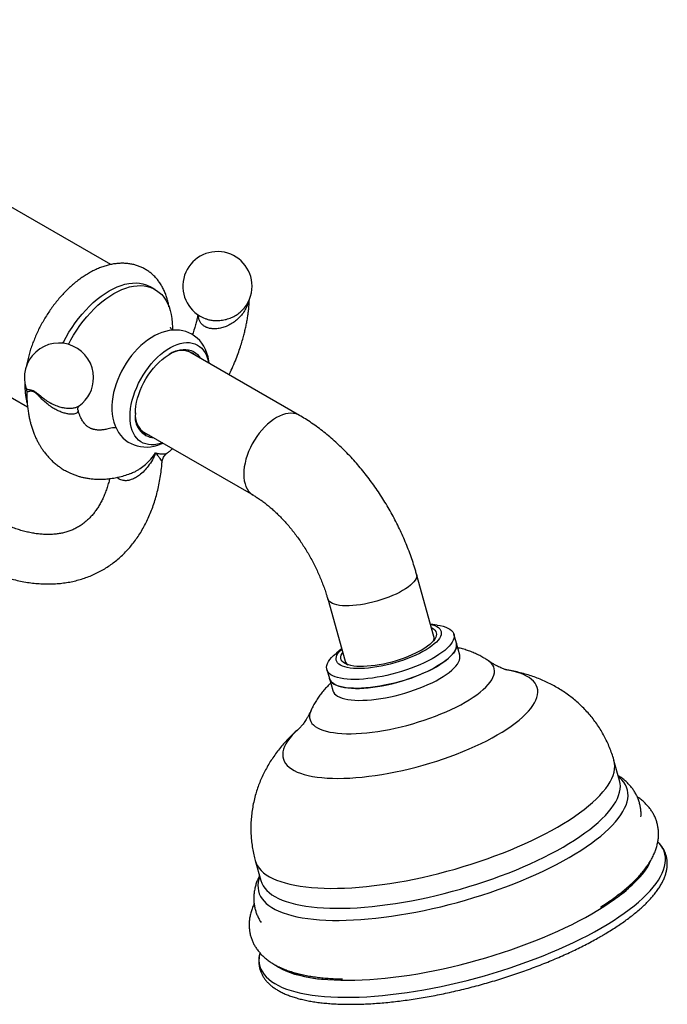
# Model space of a CAD drawing. Units: millimetres. Extents: x 70 to 1400, y 89 to 2009.
# Drawn here: x 1092 to 1190, y 668 to 817 of the extents above; entities that cross this region are included whole.
import ezdxf

# ---------------------------------------------------------------- set-up
doc = ezdxf.new("R2010")
doc.units = ezdxf.units.MM
doc.header["$LTSCALE"] = 7

msp = doc.modelspace()

# ---------------------------------------------------------------- linework, layer by layer
at = {"color": 7, "linetype": 'Continuous', "lineweight": 25}
for p, q in [((1106.011, 780.051), (1041.659, 817.201)), ((1029.16, 795.549), (1093.408, 758.459)), ((1112.773, 776.263), (1112.066, 776.671)), ((1125.973, 773.127), (1126.007, 773.159)), ((1134.651, 757.166), (1117.688, 766.959)), ((1110.689, 754.834), (1127.652, 745.042)), ((1113.805, 750.065), (1113.804, 750.069)), ((1108.985, 748.333), (1109.028, 748.351)), ((1155.055, 723.619), (1152.417, 733.074)), ((1138.932, 729.313), (1141.569, 719.858)), ((1155.533, 725.354), (1154.533, 725.49)), ((1158.451, 722.607), (1158.074, 723.961)), ((1141.047, 721.729), (1140.262, 721.095)), ((1158.958, 720.79), (1158.451, 722.607)), ((1138.809, 718.588), (1139.186, 717.235)), ((1139.186, 717.235), (1139.693, 715.417)), ((1183.211, 701.764), (1182.365, 704.795)), ((1127.942, 689.617), (1128.788, 686.586))]:
    msp.add_line(p, q, dxfattribs=at)
at = {"color": 7, "linetype": 'Continuous', "lineweight": 25, "flags": 128}
for points in [[(1098.776, 768.103), (1098.855, 768.262), (1099.255, 769.022), (1099.685, 769.767), (1100.144, 770.494), (1100.629, 771.198), (1101.137, 771.877), (1101.668, 772.527), (1102.217, 773.146), (1102.783, 773.731), (1103.363, 774.278), (1103.954, 774.785), (1104.553, 775.251), (1105.158, 775.672), (1105.766, 776.047), (1106.375, 776.374), (1106.98, 776.652), (1107.579, 776.878), (1108.17, 777.053), (1108.75, 777.175), (1109.316, 777.244), (1109.865, 777.26), (1110.396, 777.222), (1110.904, 777.13), (1111.389, 776.985), (1111.848, 776.788), (1112.066, 776.671)], [(1099.604, 767.937), (1099.962, 768.614), (1100.392, 769.359), (1100.851, 770.085), (1101.336, 770.79), (1101.844, 771.469), (1102.375, 772.119), (1102.924, 772.738), (1103.49, 773.322), (1104.07, 773.87), (1104.661, 774.377), (1105.26, 774.843), (1105.866, 775.264), (1106.474, 775.639), (1107.082, 775.966), (1107.687, 776.243), (1108.286, 776.47), (1108.877, 776.645), (1109.457, 776.767), (1110.023, 776.836), (1110.573, 776.852), (1111.103, 776.813), (1111.612, 776.722), (1112.096, 776.577), (1112.555, 776.38), (1112.985, 776.132), (1113.385, 775.833), (1113.752, 775.486), (1114.086, 775.091), (1114.384, 774.651), (1114.646, 774.167), (1114.869, 773.642), (1115.053, 773.079), (1115.197, 772.479), (1115.3, 771.847), (1115.362, 771.184), (1115.383, 770.494), (1115.377, 770.1)], [(1120.95, 765.076), (1120.908, 765.436), (1120.788, 766.038), (1120.619, 766.611), (1120.405, 767.15), (1120.146, 767.65), (1119.848, 768.108), (1119.513, 768.52), (1119.145, 768.887), (1118.749, 769.206), (1118.326, 769.478), (1117.88, 769.701), (1117.416, 769.877), (1116.934, 770.004), (1116.439, 770.083), (1115.93, 770.114), (1115.41, 770.096), (1114.879, 770.029), (1114.34, 769.913), (1113.794, 769.746), (1113.244, 769.528), (1112.695, 769.261), (1112.149, 768.946), (1111.613, 768.586), (1111.089, 768.184), (1110.581, 767.744), (1110.092, 767.27), (1109.624, 766.764), (1109.179, 766.23), (1108.757, 765.671), (1108.362, 765.088), (1107.995, 764.487), (1107.656, 763.868), (1107.349, 763.235), (1107.074, 762.591), (1106.833, 761.938), (1106.628, 761.28), (1106.46, 760.618), (1106.331, 759.955), (1106.243, 759.295), (1106.199, 758.64), (1106.193, 758.318), (1106.193, 758.318), (1106.2, 757.965), (1106.249, 757.334), (1106.346, 756.721), (1106.492, 756.134), (1106.685, 755.578), (1106.922, 755.058), (1107.202, 754.58), (1107.52, 754.146), (1107.872, 753.757), (1108.256, 753.415), (1108.666, 753.121), (1109.101, 752.874), (1109.557, 752.676), (1110.031, 752.525), (1110.52, 752.423), (1111.023, 752.369), (1111.537, 752.364), (1112.063, 752.407), (1112.598, 752.5), (1113.141, 752.642), (1113.69, 752.836), (1113.951, 752.951)], [(1108.948, 756.982), (1108.97, 757.575), (1109.033, 758.188), (1109.137, 758.817), (1109.283, 759.458), (1109.468, 760.105), (1109.692, 760.755), (1109.953, 761.403), (1110.249, 762.044), (1110.577, 762.674), (1110.937, 763.288), (1111.325, 763.883), (1111.738, 764.453), (1112.174, 764.995), (1112.63, 765.506), (1113.102, 765.981), (1113.586, 766.417), (1114.081, 766.811), (1114.581, 767.161), (1115.085, 767.464), (1115.587, 767.717), (1116.085, 767.92), (1116.575, 768.07), (1117.054, 768.167), (1117.518, 768.209), (1117.964, 768.198), (1118.389, 768.131), (1118.79, 768.012), (1119.164, 767.839), (1119.509, 767.614), (1119.821, 767.339), (1120.1, 767.015), (1120.342, 766.646), (1120.547, 766.233), (1120.713, 765.78), (1120.838, 765.289), (1120.87, 765.122)], [(1109.762, 757.452), (1109.783, 758.002), (1109.845, 758.572), (1109.949, 759.156), (1110.093, 759.752), (1110.276, 760.353), (1110.497, 760.955), (1110.754, 761.552), (1111.045, 762.141), (1111.367, 762.717), (1111.718, 763.274), (1112.096, 763.808), (1112.496, 764.315), (1112.916, 764.791), (1113.353, 765.233), (1113.802, 765.635), (1114.261, 765.997), (1114.726, 766.313), (1115.192, 766.582), (1115.657, 766.802), (1116.115, 766.971), (1116.565, 767.087), (1117.002, 767.15), (1117.422, 767.159), (1117.822, 767.114), (1118.199, 767.015), (1118.551, 766.863), (1118.873, 766.66), (1119.164, 766.407), (1119.42, 766.106), (1119.579, 765.867)], [(1113.87, 752.998), (1113.586, 752.902), (1113.102, 752.779), (1112.63, 752.709), (1112.174, 752.694), (1111.738, 752.733), (1111.325, 752.826), (1110.937, 752.972), (1110.577, 753.171), (1110.249, 753.422), (1109.953, 753.721), (1109.692, 754.068), (1109.468, 754.459), (1109.283, 754.893), (1109.137, 755.365), (1109.033, 755.873), (1108.97, 756.414), (1108.948, 756.982)], [(1155.533, 725.354), (1155.997, 725.277), (1156.437, 725.174), (1156.83, 725.048), (1157.175, 724.899), (1157.467, 724.73), (1157.707, 724.54), (1157.893, 724.331), (1158.023, 724.104), (1158.097, 723.861), (1158.114, 723.602), (1158.074, 723.33), (1157.978, 723.045), (1157.826, 722.751), (1157.619, 722.447), (1157.358, 722.137), (1157.044, 721.822), (1156.68, 721.503), (1156.268, 721.183), (1155.81, 720.864), (1155.309, 720.547), (1154.767, 720.234), (1154.188, 719.927), (1153.576, 719.629), (1152.933, 719.34), (1152.264, 719.062), (1151.573, 718.797), (1150.863, 718.547), (1150.139, 718.313), (1149.405, 718.096), (1148.665, 717.898), (1147.924, 717.72), (1147.186, 717.562), (1146.456, 717.427), (1145.737, 717.314), (1145.034, 717.224), (1144.351, 717.158), (1143.691, 717.116), (1143.06, 717.098), (1142.461, 717.105), (1141.896, 717.137), (1141.37, 717.192), (1140.886, 717.272), (1140.445, 717.375), (1140.052, 717.501), (1139.708, 717.65), (1139.415, 717.819), (1139.175, 718.009), (1138.99, 718.218), (1138.86, 718.445), (1138.786, 718.688), (1138.769, 718.947), (1138.808, 719.219), (1138.905, 719.503), (1139.057, 719.798), (1139.264, 720.102), (1139.525, 720.412), (1139.838, 720.727), (1140.202, 721.046), (1140.262, 721.095)], [(1154.538, 725.469), (1154.855, 725.388), (1155.203, 725.268), (1155.5, 725.125), (1155.744, 724.961), (1155.934, 724.777), (1156.068, 724.574), (1156.145, 724.354), (1156.165, 724.119), (1156.128, 723.87), (1156.033, 723.608), (1155.881, 723.337), (1155.675, 723.057), (1155.414, 722.771), (1155.101, 722.481), (1154.738, 722.188), (1154.328, 721.896), (1153.874, 721.606), (1153.379, 721.32), (1152.846, 721.041), (1152.28, 720.769), (1151.684, 720.508), (1151.064, 720.26), (1150.422, 720.025), (1149.764, 719.805), (1149.095, 719.603), (1148.419, 719.42), (1147.742, 719.256), (1147.068, 719.114), (1146.402, 718.994), (1145.748, 718.896), (1145.113, 718.823), (1144.499, 718.774), (1143.912, 718.75), (1143.356, 718.75), (1142.834, 718.775), (1142.352, 718.825), (1141.911, 718.899), (1141.515, 718.997), (1141.168, 719.117), (1140.87, 719.26), (1140.626, 719.424), (1140.436, 719.608), (1140.302, 719.811), (1140.225, 720.031), (1140.205, 720.266), (1140.243, 720.515), (1140.338, 720.777), (1140.489, 721.048), (1140.696, 721.328), (1140.957, 721.614), (1141.053, 721.708)], [(1154.688, 724.934), (1154.745, 724.906), (1154.993, 724.757), (1155.188, 724.588), (1155.329, 724.4), (1155.413, 724.195), (1155.44, 723.975), (1155.411, 723.74), (1155.326, 723.493), (1155.184, 723.236), (1154.988, 722.971), (1154.738, 722.7), (1154.437, 722.425), (1154.087, 722.148), (1153.691, 721.871), (1153.252, 721.597), (1152.774, 721.327), (1152.259, 721.065), (1151.712, 720.811), (1151.138, 720.568), (1150.541, 720.337), (1149.925, 720.122), (1149.296, 719.922), (1148.658, 719.74), (1148.016, 719.577), (1147.376, 719.435), (1146.742, 719.315), (1146.119, 719.216), (1145.513, 719.142), (1144.927, 719.091), (1144.367, 719.064), (1143.836, 719.062), (1143.34, 719.084), (1142.882, 719.131)], [(1158.451, 722.607), (1158.474, 722.507), (1158.491, 722.249), (1158.452, 721.976), (1158.355, 721.692), (1158.203, 721.397), (1157.996, 721.094), (1157.735, 720.784), (1157.422, 720.468), (1157.058, 720.15), (1156.646, 719.83), (1156.188, 719.51), (1155.686, 719.193), (1155.144, 718.881), (1154.566, 718.574), (1153.953, 718.275), (1153.31, 717.986), (1152.641, 717.709), (1151.95, 717.444), (1151.24, 717.194), (1150.516, 716.96), (1149.782, 716.743), (1149.042, 716.545), (1148.301, 716.366), (1147.564, 716.209), (1146.833, 716.073), (1146.114, 715.96), (1145.411, 715.87), (1144.728, 715.804), (1144.069, 715.762), (1143.438, 715.745), (1142.838, 715.752), (1142.274, 715.783), (1141.748, 715.839), (1141.263, 715.919), (1140.823, 716.022), (1140.43, 716.148), (1140.085, 716.296), (1139.793, 716.466), (1139.553, 716.655), (1139.367, 716.864), (1139.237, 717.091), (1139.186, 717.235)], [(1155.42, 719.036), (1155.942, 719.351), (1156.422, 719.67), (1156.858, 719.99), (1157.246, 720.309), (1157.585, 720.626), (1157.872, 720.939), (1158.107, 721.247), (1158.286, 721.546), (1158.411, 721.836), (1158.478, 722.114), (1158.49, 722.38), (1158.451, 722.607)], [(1142.882, 719.131), (1142.465, 719.202), (1142.093, 719.296), (1141.769, 719.412), (1141.495, 719.551), (1141.273, 719.71), (1141.105, 719.888), (1140.993, 720.085), (1140.937, 720.298), (1140.937, 720.526), (1140.995, 720.767), (1141.109, 721.019), (1141.202, 721.173)], [(1155.927, 717.219), (1156.449, 717.534), (1156.929, 717.853), (1157.364, 718.172), (1157.753, 718.492), (1158.092, 718.809), (1158.379, 719.122), (1158.613, 719.429), (1158.793, 719.729), (1158.917, 720.018), (1158.985, 720.297), (1158.997, 720.563), (1158.958, 720.79)], [(1139.186, 717.235), (1139.193, 717.211), (1139.295, 716.976), (1139.453, 716.757), (1139.666, 716.558), (1139.932, 716.378), (1140.251, 716.219), (1140.62, 716.082), (1141.037, 715.967), (1141.5, 715.876), (1142.006, 715.808), (1142.551, 715.764), (1143.134, 715.745), (1143.75, 715.75), (1144.395, 715.78), (1145.067, 715.834), (1145.76, 715.912), (1146.472, 716.014), (1147.197, 716.138), (1147.932, 716.285), (1148.672, 716.453), (1149.413, 716.641), (1150.15, 716.849), (1150.88, 717.075), (1151.597, 717.317), (1152.298, 717.574), (1152.979, 717.846), (1153.635, 718.129), (1154.263, 718.424), (1154.859, 718.726), (1155.42, 719.036)], [(1139.693, 715.417), (1139.7, 715.394), (1139.802, 715.158), (1139.96, 714.94), (1140.173, 714.741), (1140.439, 714.561), (1140.758, 714.402), (1141.127, 714.265), (1141.544, 714.15), (1142.007, 714.059), (1142.513, 713.991), (1143.058, 713.947), (1143.641, 713.928), (1144.256, 713.933), (1144.902, 713.963), (1145.574, 714.017), (1146.267, 714.095), (1146.979, 714.197), (1147.704, 714.321), (1148.439, 714.468), (1149.179, 714.636), (1149.92, 714.824), (1150.657, 715.032), (1151.386, 715.257), (1152.104, 715.5), (1152.805, 715.757), (1153.486, 716.029), (1154.142, 716.312), (1154.77, 716.606), (1155.366, 716.909), (1155.927, 717.219)], [(1178.998, 681.547), (1179.924, 682.095), (1180.81, 682.648), (1181.654, 683.203), (1182.454, 683.761), (1183.209, 684.319), (1183.918, 684.878), (1184.578, 685.435), (1185.19, 685.99), (1185.751, 686.541), (1186.261, 687.089), (1186.719, 687.631), (1187.123, 688.166), (1187.474, 688.694), (1187.77, 689.214), (1188.01, 689.724), (1188.019, 689.745)], [(1130.897, 673.811), (1130.999, 673.737), (1131.479, 673.429), (1132.011, 673.142), (1132.594, 672.876), (1133.227, 672.631), (1133.908, 672.408), (1134.637, 672.208), (1135.411, 672.031), (1136.23, 671.878), (1137.092, 671.747), (1137.996, 671.641), (1138.938, 671.559), (1139.919, 671.501), (1140.935, 671.467), (1141.985, 671.457), (1143.068, 671.472), (1144.18, 671.511), (1145.319, 671.575), (1146.485, 671.662), (1147.674, 671.774), (1148.884, 671.909), (1150.112, 672.068), (1151.358, 672.25), (1152.617, 672.455), (1153.888, 672.682), (1155.168, 672.932), (1156.455, 673.203), (1157.747, 673.495), (1159.04, 673.807), (1160.333, 674.139), (1161.623, 674.491), (1162.908, 674.861), (1164.185, 675.249), (1165.451, 675.655), (1166.705, 676.076), (1167.943, 676.514), (1169.164, 676.966), (1170.365, 677.432), (1171.544, 677.91), (1172.699, 678.401), (1173.827, 678.903), (1174.927, 679.416), (1175.996, 679.937), (1177.032, 680.467), (1178.033, 681.004), (1178.998, 681.547)]]:
    msp.add_lwpolyline(points, dxfattribs=at)
at = {"color": 8, "linetype": 'Continuous', "lineweight": 25, "flags": 128}
for points in [[(1134.652, 757.166), (1134.486, 757.253), (1134.135, 757.387), (1133.757, 757.468), (1133.358, 757.494), (1132.94, 757.466), (1132.506, 757.384), (1132.061, 757.248), (1131.608, 757.059), (1131.152, 756.82), (1130.695, 756.532), (1130.242, 756.198), (1129.797, 755.82), (1129.364, 755.402), (1128.945, 754.947), (1128.546, 754.46), (1128.169, 753.943), (1127.817, 753.403), (1127.494, 752.843), (1127.202, 752.268), (1126.943, 751.684), (1126.721, 751.094), (1126.536, 750.504), (1126.391, 749.92), (1126.286, 749.346), (1126.223, 748.786), (1126.202, 748.247), (1126.223, 747.731), (1126.286, 747.245), (1126.391, 746.792), (1126.536, 746.375), (1126.721, 745.999), (1126.943, 745.666), (1127.202, 745.379), (1127.494, 745.142), (1127.65, 745.043)], [(1152.417, 733.074), (1152.446, 732.888), (1152.424, 732.661), (1152.345, 732.422), (1152.209, 732.172), (1152.018, 731.913), (1151.772, 731.649), (1151.474, 731.38), (1151.127, 731.11), (1150.733, 730.841), (1150.296, 730.575), (1149.819, 730.314), (1149.308, 730.06), (1148.765, 729.816), (1148.196, 729.584), (1147.605, 729.366), (1146.998, 729.163), (1146.379, 728.978), (1145.755, 728.811), (1145.13, 728.665), (1144.51, 728.54), (1143.899, 728.438), (1143.304, 728.36), (1142.729, 728.306), (1142.179, 728.276), (1141.658, 728.271), (1141.172, 728.292), (1140.725, 728.336), (1140.32, 728.406), (1139.96, 728.499), (1139.649, 728.615), (1139.39, 728.753), (1139.184, 728.912), (1139.034, 729.09), (1138.94, 729.287), (1138.932, 729.313)], [(1159.784, 713.641), (1160.416, 714.019), (1161.005, 714.401), (1161.552, 714.784), (1162.053, 715.169), (1162.506, 715.552), (1162.91, 715.933), (1163.262, 716.309), (1163.562, 716.681), (1163.808, 717.045), (1164, 717.4), (1164.136, 717.746), (1164.215, 718.08), (1164.239, 718.401), (1164.206, 718.709), (1164.117, 719.001), (1163.971, 719.277), (1163.771, 719.535), (1163.515, 719.775), (1163.323, 719.919)], [(1164.663, 708.68), (1165.41, 709.124), (1166.115, 709.573), (1166.777, 710.024), (1167.395, 710.476), (1167.965, 710.928), (1168.488, 711.379), (1168.96, 711.827), (1169.381, 712.271), (1169.75, 712.71), (1170.064, 713.142), (1170.325, 713.566), (1170.53, 713.981), (1170.679, 714.386), (1170.771, 714.779), (1170.807, 715.159), (1170.786, 715.526), (1170.709, 715.878), (1170.575, 716.213), (1170.385, 716.532), (1170.139, 716.833), (1169.839, 717.116), (1169.485, 717.378), (1169.078, 717.621), (1168.619, 717.842), (1168.11, 718.042), (1167.552, 718.219), (1166.947, 718.374), (1166.297, 718.505), (1166.034, 718.55)], [(1136.41, 712.414), (1136.35, 712.273), (1136.242, 711.933), (1136.191, 711.605), (1136.195, 711.291), (1136.257, 710.991), (1136.374, 710.706), (1136.547, 710.439), (1136.775, 710.19), (1137.057, 709.96), (1137.393, 709.75), (1137.779, 709.561), (1138.216, 709.393), (1138.702, 709.248), (1139.233, 709.125), (1139.809, 709.026), (1140.426, 708.95), (1141.084, 708.899), (1141.777, 708.872), (1142.505, 708.869), (1143.264, 708.891), (1144.051, 708.937), (1144.862, 709.007), (1145.695, 709.101), (1146.547, 709.218), (1147.413, 709.358), (1148.29, 709.521), (1149.175, 709.705), (1150.065, 709.911), (1150.955, 710.136), (1151.841, 710.381), (1152.722, 710.645), (1153.592, 710.925), (1154.449, 711.221), (1155.288, 711.533), (1156.107, 711.858), (1156.903, 712.195), (1157.671, 712.544), (1158.41, 712.902), (1159.115, 713.268), (1159.784, 713.641)], [(1134.8, 709.839), (1134.433, 709.519), (1133.961, 709.071), (1133.54, 708.627), (1133.171, 708.188), (1132.856, 707.756), (1132.596, 707.332), (1132.391, 706.917), (1132.242, 706.512), (1132.15, 706.119), (1132.114, 705.739), (1132.134, 705.372), (1132.212, 705.021), (1132.346, 704.685), (1132.536, 704.366), (1132.781, 704.065), (1133.082, 703.783), (1133.436, 703.52), (1133.843, 703.277), (1134.302, 703.056), (1134.811, 702.856), (1135.369, 702.679), (1135.974, 702.524), (1136.624, 702.393), (1137.318, 702.285), (1138.054, 702.201), (1138.829, 702.142), (1139.641, 702.106), (1140.487, 702.096), (1141.366, 702.109), (1142.274, 702.147), (1143.21, 702.21), (1144.169, 702.297), (1145.15, 702.407), (1146.149, 702.541), (1147.164, 702.699), (1148.192, 702.879), (1149.229, 703.081), (1150.273, 703.305), (1151.32, 703.55), (1152.368, 703.815), (1153.413, 704.1), (1154.452, 704.403), (1155.482, 704.724), (1156.501, 705.062), (1157.505, 705.415), (1158.491, 705.784), (1159.456, 706.166), (1160.399, 706.56), (1161.314, 706.966), (1162.201, 707.382), (1163.057, 707.807), (1163.878, 708.24), (1164.663, 708.68)], [(1173.803, 694.707), (1174.693, 695.234), (1175.542, 695.766), (1176.349, 696.3), (1177.112, 696.837), (1177.83, 697.374), (1178.501, 697.911), (1179.123, 698.446), (1179.696, 698.979), (1180.217, 699.508), (1180.687, 700.032), (1181.104, 700.551), (1181.467, 701.062), (1181.776, 701.566), (1182.029, 702.061), (1182.227, 702.545), (1182.368, 703.018), (1182.453, 703.48), (1182.482, 703.928), (1182.454, 704.362), (1182.369, 704.782), (1182.365, 704.795)], [(1175.577, 690.096), (1176.479, 690.63), (1177.34, 691.168), (1178.158, 691.709), (1178.933, 692.252), (1179.663, 692.796), (1180.346, 693.34), (1180.981, 693.882), (1181.566, 694.422), (1182.1, 694.958), (1182.583, 695.49), (1183.013, 696.016), (1183.39, 696.535), (1183.712, 697.046), (1183.98, 697.549), (1184.192, 698.042), (1184.348, 698.523), (1184.447, 698.994), (1184.49, 699.451), (1184.477, 699.895), (1184.407, 700.324), (1184.281, 700.737), (1184.099, 701.135), (1183.861, 701.515), (1183.568, 701.878), (1183.22, 702.222), (1183.041, 702.374)], [(1174.648, 691.676), (1175.538, 692.203), (1176.387, 692.735), (1177.195, 693.269), (1177.958, 693.806), (1178.675, 694.343), (1179.346, 694.88), (1179.968, 695.415), (1180.541, 695.948), (1181.063, 696.477), (1181.532, 697.001), (1181.949, 697.52), (1182.312, 698.031), (1182.621, 698.535), (1182.874, 699.029), (1183.072, 699.514), (1183.213, 699.987), (1183.299, 700.449), (1183.327, 700.897), (1183.299, 701.331), (1183.214, 701.751), (1183.211, 701.764)], [(1127.942, 689.617), (1128.08, 689.226), (1128.277, 688.839), (1128.53, 688.469), (1128.838, 688.117), (1129.201, 687.784), (1129.617, 687.47), (1130.086, 687.177), (1130.608, 686.905), (1131.18, 686.653), (1131.802, 686.424), (1132.472, 686.217), (1133.189, 686.033), (1133.952, 685.872), (1134.759, 685.734), (1135.608, 685.62), (1136.497, 685.531), (1137.425, 685.465), (1138.39, 685.424), (1139.39, 685.407), (1140.422, 685.415), (1141.485, 685.447), (1142.577, 685.503), (1143.694, 685.584), (1144.835, 685.689), (1145.997, 685.817), (1147.179, 685.97), (1148.377, 686.145), (1149.589, 686.344), (1150.812, 686.565), (1152.045, 686.808), (1153.284, 687.072), (1154.527, 687.358), (1155.771, 687.664), (1157.014, 687.99), (1158.253, 688.335), (1159.485, 688.698), (1160.709, 689.079), (1161.921, 689.477), (1163.119, 689.891), (1164.301, 690.32), (1165.463, 690.763), (1166.604, 691.219), (1167.722, 691.688), (1168.813, 692.169), (1169.876, 692.66), (1170.909, 693.16), (1171.909, 693.669), (1172.874, 694.185), (1173.803, 694.707)], [(1128.788, 686.586), (1128.925, 686.195), (1129.122, 685.808), (1129.375, 685.438), (1129.683, 685.086), (1130.046, 684.753), (1130.462, 684.439), (1130.932, 684.146), (1131.453, 683.874), (1132.025, 683.622), (1132.647, 683.393), (1133.317, 683.186), (1134.035, 683.002), (1134.797, 682.841), (1135.604, 682.703), (1136.453, 682.589), (1137.343, 682.5), (1138.271, 682.434), (1139.236, 682.393), (1140.235, 682.376), (1141.268, 682.384), (1142.331, 682.416), (1143.422, 682.472), (1144.539, 682.553), (1145.68, 682.658), (1146.843, 682.786), (1148.024, 682.939), (1149.222, 683.114), (1150.434, 683.313), (1151.658, 683.534), (1152.89, 683.777), (1154.129, 684.041), (1155.372, 684.327), (1156.616, 684.633), (1157.859, 684.959), (1159.098, 685.304), (1160.331, 685.667), (1161.554, 686.048), (1162.766, 686.446), (1163.964, 686.86), (1165.146, 687.288), (1166.308, 687.732), (1167.45, 688.188), (1168.567, 688.657), (1169.659, 689.138), (1170.722, 689.629), (1171.754, 690.129), (1172.754, 690.638), (1173.72, 691.154), (1174.648, 691.676)], [(1180.386, 679.372), (1181.33, 679.931), (1182.234, 680.493), (1183.096, 681.059), (1183.915, 681.627), (1184.688, 682.196), (1185.416, 682.765), (1186.096, 683.333), (1186.727, 683.899), (1187.308, 684.462), (1187.837, 685.02), (1188.315, 685.574), (1188.74, 686.121), (1189.111, 686.661), (1189.428, 687.193), (1189.69, 687.715), (1189.896, 688.228), (1190.047, 688.73), (1190.141, 689.219), (1190.179, 689.696), (1190.161, 690.159), (1190.087, 690.608), (1189.956, 691.041), (1189.77, 691.458), (1189.528, 691.859), (1189.23, 692.241), (1189.025, 692.462)], [(1128.617, 687.196), (1128.494, 686.803), (1128.394, 686.333), (1128.351, 685.875), (1128.365, 685.432), (1128.434, 685.003), (1128.56, 684.589), (1128.743, 684.191), (1128.981, 683.811), (1129.274, 683.449), (1129.622, 683.105), (1130.024, 682.78), (1130.479, 682.475), (1130.986, 682.191), (1131.545, 681.927), (1132.153, 681.686), (1132.811, 681.466), (1133.516, 681.269), (1134.267, 681.095), (1135.063, 680.945), (1135.901, 680.818), (1136.782, 680.714), (1137.701, 680.635), (1138.659, 680.58), (1139.652, 680.55), (1140.679, 680.543), (1141.737, 680.561), (1142.825, 680.604), (1143.941, 680.671), (1145.082, 680.762), (1146.245, 680.877), (1147.429, 681.015), (1148.631, 681.178), (1149.849, 681.363), (1151.08, 681.571), (1152.322, 681.801), (1153.572, 682.053), (1154.828, 682.327), (1156.087, 682.622), (1157.347, 682.936), (1158.604, 683.27), (1159.858, 683.624), (1161.104, 683.995), (1162.341, 684.384), (1163.566, 684.789), (1164.777, 685.211), (1165.971, 685.647), (1167.146, 686.097), (1168.299, 686.561), (1169.428, 687.037), (1170.531, 687.524), (1171.606, 688.022), (1172.65, 688.529), (1173.661, 689.044), (1174.637, 689.567), (1175.577, 690.096)], [(1128.624, 675.604), (1128.581, 675.408), (1128.515, 674.925), (1128.505, 674.455), (1128.551, 673.999), (1128.654, 673.558), (1128.812, 673.133), (1129.027, 672.724), (1129.296, 672.333), (1129.621, 671.959), (1130, 671.604), (1130.432, 671.269), (1130.918, 670.954), (1131.455, 670.659), (1132.043, 670.385), (1132.681, 670.133), (1133.368, 669.903), (1134.102, 669.695), (1134.882, 669.51), (1135.707, 669.348), (1136.575, 669.21), (1137.485, 669.095), (1138.435, 669.005), (1139.422, 668.938), (1140.447, 668.896), (1141.505, 668.878), (1142.597, 668.884), (1143.718, 668.914), (1144.869, 668.969), (1146.046, 669.048), (1147.247, 669.151), (1148.47, 669.278), (1149.713, 669.428), (1150.974, 669.602), (1152.25, 669.799), (1153.539, 670.018), (1154.838, 670.26), (1156.146, 670.523), (1157.46, 670.808), (1158.777, 671.113), (1160.095, 671.439), (1161.411, 671.784), (1162.724, 672.149), (1164.031, 672.531), (1165.329, 672.932), (1166.616, 673.349), (1167.89, 673.782), (1169.148, 674.231), (1170.389, 674.695), (1171.609, 675.172), (1172.807, 675.661), (1173.98, 676.163), (1175.126, 676.676), (1176.244, 677.199), (1177.331, 677.731), (1178.385, 678.271), (1179.404, 678.818), (1180.386, 679.372)]]:
    msp.add_lwpolyline(points, dxfattribs=at)
at = {"color": 7, "linetype": 'Continuous', "lineweight": 25}
for centre, radius, start, end in [((1122.207, 776.767), 5.25, 0, 250.47076), ((1122.207, 776.767), 5.25, 315.98319, 0), ((1098.165, 762.888), 5.25, 0, 198.38114), ((1116.79, 763.747), 3.276, 50.46107, 125.90482), ((1098.165, 762.888), 5.25, 305.72687, 0), ((1112.896, 756.908), 3.181, 170.15743, 264.29927), ((1112.886, 757.134), 3.151, 172.32599, 251.31887), ((1154.072, 723.397), 1.007, 334.50995, 12.72712), ((1142.476, 720.139), 0.95, 197.23433, 237.86318), ((1173.374, 697.73), 16.641, 304.80553, 328.02616), ((1139.29, 688.221), 16.637, 243.16253, 266.36786)]:
    msp.add_arc(centre, radius, start, end, dxfattribs=at)
for points, knots in [([(1114.853, 773.618), (1114.836, 773.73), (1114.783, 774.084), (1114.645, 774.655), (1114.442, 775.327), (1114.192, 775.964), (1113.901, 776.563), (1113.571, 777.122), (1113.203, 777.639), (1112.8, 778.11), (1112.365, 778.537), (1111.902, 778.917), (1111.411, 779.25), (1110.896, 779.536), (1110.359, 779.774), (1109.801, 779.964), (1109.226, 780.107), (1108.633, 780.201), (1108.025, 780.246), (1107.403, 780.242), (1106.768, 780.189), (1106.121, 780.085), (1105.465, 779.93), (1104.802, 779.725), (1104.136, 779.47), (1103.468, 779.165), (1102.802, 778.813), (1102.142, 778.415), (1101.491, 777.974), (1100.851, 777.492), (1100.224, 776.971), (1099.613, 776.415), (1099.019, 775.825), (1098.444, 775.204), (1097.89, 774.554), (1097.357, 773.877), (1096.849, 773.176), (1096.365, 772.454), (1095.908, 771.712), (1095.479, 770.953), (1095.08, 770.18), (1094.711, 769.395), (1094.374, 768.6), (1094.071, 767.798), (1093.801, 766.991), (1093.569, 766.182), (1093.371, 765.377), (1093.273, 764.845), (1093.224, 764.581)], [0, 0, 0, 0, 0.0106817, 0.0336611, 0.0564368, 0.0789335, 0.1010883, 0.122861, 0.1442401, 0.1652423, 0.1859086, 0.2062981, 0.2264819, 0.2465384, 0.266544, 0.2865597, 0.3066668, 0.3269424, 0.3474557, 0.3682639, 0.389408, 0.4109081, 0.4327602, 0.454936, 0.477387, 0.5000514, 0.5228639, 0.5457633, 0.568698, 0.5916214, 0.6145117, 0.6373567, 0.6601515, 0.6828966, 0.7055961, 0.7282563, 0.7508852, 0.7734916, 0.7960852, 0.8186757, 0.8412723, 0.8638827, 0.8865171, 0.9091857, 0.9318983, 0.9546644, 0.9774924, 1, 1, 1, 1]), ([(1123.975, 763.33), (1124.126, 763.641), (1124.468, 764.346), (1124.919, 765.431), (1125.343, 766.54), (1125.689, 767.553), (1125.971, 768.468), (1126.197, 769.285), (1126.384, 770.03), (1126.543, 770.74), (1126.659, 771.328), (1126.747, 771.821), (1126.818, 772.265), (1126.897, 772.82), (1126.975, 773.504), (1127.032, 774.165), (1127.044, 774.588), (1127.049, 774.749)], [0, 0, 0, 0, 0.0825028, 0.18731193, 0.28355154, 0.37119117, 0.450314, 0.5210188, 0.58384724, 0.64504707, 0.70658964, 0.73746616, 0.77413764, 0.82302321, 0.88377106, 0.95584646, 1, 1, 1, 1]), ([(1119.255, 772.461), (1119.246, 772.412), (1119.217, 772.27), (1119.165, 772.032), (1119.07, 771.621), (1118.926, 771.052), (1118.703, 770.287), (1118.532, 769.733), (1118.421, 769.431), (1118.416, 769.419)], [0, 0, 0, 0, 0.049102, 0.144817, 0.2398243, 0.4614797, 0.705825, 0.9888747, 1, 1, 1, 1]), ([(1115.337, 770.087), (1115.309, 770.124), (1115.236, 770.223), (1115.166, 770.346), (1115.118, 770.441), (1115.1, 770.487), (1115.102, 770.482), (1115.103, 770.48)], [0, 0, 0, 0, 0.1632196, 0.4279177, 0.6748877, 0.9085743, 1, 1, 1, 1]), ([(1092.986, 761.919), (1092.987, 761.78), (1092.991, 761.384), (1093.03, 760.743), (1093.122, 760.006), (1093.231, 759.396), (1093.328, 759.042), (1093.362, 758.918)], [0, 0, 0, 0, 0.1327127, 0.3780848, 0.6235108, 0.8679982, 1, 1, 1, 1]), ([(1093.184, 761.232), (1093.208, 761.152), (1093.263, 760.969), (1093.291, 760.762), (1093.283, 760.642), (1093.282, 760.629)], [0, 0, 0, 0, 0.4083997, 0.9391976, 1, 1, 1, 1]), ([(1093.289, 760.629), (1093.288, 760.437), (1093.285, 759.917), (1093.336, 759.132), (1093.418, 758.304), (1093.519, 757.593), (1093.633, 756.954), (1093.76, 756.371), (1093.908, 755.793), (1094.083, 755.213), (1094.298, 754.599), (1094.542, 754.003), (1094.799, 753.455), (1095.048, 752.979), (1095.296, 752.551), (1095.565, 752.124), (1095.881, 751.671), (1096.25, 751.196), (1096.653, 750.734), (1097.099, 750.279), (1097.568, 749.857), (1098.044, 749.48), (1098.461, 749.189), (1098.818, 748.963), (1099.15, 748.77), (1099.523, 748.573), (1099.954, 748.369), (1100.444, 748.167), (1100.946, 747.991), (1101.455, 747.841), (1101.977, 747.715), (1102.563, 747.605), (1103.196, 747.524), (1103.856, 747.478), (1104.609, 747.469), (1105.404, 747.512), (1106.264, 747.619), (1107.139, 747.785), (1108.052, 748.016), (1108.683, 748.229), (1108.986, 748.331)], [0, 0, 0, 0, 0.0213414, 0.0578607, 0.0903373, 0.1184735, 0.1430872, 0.1682666, 0.1906545, 0.2152441, 0.2420417, 0.2705486, 0.2953822, 0.3183746, 0.3386466, 0.3583558, 0.3823235, 0.4092116, 0.4360424, 0.4613021, 0.4906314, 0.5175024, 0.5400394, 0.555956, 0.5723545, 0.5902109, 0.6109754, 0.6346458, 0.6590521, 0.6796319, 0.7026923, 0.7279003, 0.7567587, 0.7850389, 0.8123138, 0.8515953, 0.8855242, 0.9201495, 0.9617486, 1, 1, 1, 1]), ([(1101.046, 758.017), (1101.046, 758.018), (1101.04, 758.036), (1101.026, 758.12), (1101.032, 758.264), (1101.078, 758.425), (1101.145, 758.543), (1101.203, 758.607), (1101.215, 758.615), (1101.22, 758.619)], [0, 0, 0, 0, 0.0078129, 0.1547071, 0.3242591, 0.524283, 0.6994479, 0.8582263, 1, 1, 1, 1]), ([(1106.277, 755.302), (1106.261, 755.296), (1106.102, 755.237), (1105.821, 755.161), (1105.448, 755.067), (1105.133, 755.008), (1104.88, 754.972), (1104.68, 754.951), (1104.498, 754.939), (1104.317, 754.935), (1104.126, 754.938), (1103.923, 754.952), (1103.712, 754.978), (1103.512, 755.016), (1103.34, 755.059), (1103.202, 755.102), (1103.081, 755.145), (1102.958, 755.197), (1102.814, 755.265), (1102.631, 755.37), (1102.46, 755.491), (1102.306, 755.622), (1102.148, 755.777), (1101.965, 755.99), (1101.797, 756.227), (1101.639, 756.485), (1101.475, 756.802), (1101.316, 757.17), (1101.18, 757.557), (1101.092, 757.836), (1101.055, 757.991), (1101.05, 758.014)], [0, 0, 0, 0, 0.0047198, 0.0466041, 0.0890288, 0.1245942, 0.1523107, 0.1778374, 0.2007477, 0.2258581, 0.2539712, 0.2859737, 0.3218148, 0.3588248, 0.3888407, 0.4142441, 0.4388292, 0.4647198, 0.4979528, 0.5381621, 0.589313, 0.6313876, 0.6691607, 0.7208018, 0.7707724, 0.8092759, 0.8559606, 0.9071188, 0.9520553, 0.9930798, 1, 1, 1, 1]), ([(1152.417, 733.074), (1152.358, 733.283), (1152.19, 733.875), (1151.883, 734.85), (1151.487, 735.995), (1151.056, 737.133), (1150.59, 738.264), (1150.091, 739.384), (1149.56, 740.493), (1148.998, 741.588), (1148.405, 742.669), (1147.783, 743.734), (1147.132, 744.78), (1146.454, 745.807), (1145.749, 746.813), (1145.019, 747.795), (1144.263, 748.754), (1143.484, 749.686), (1142.681, 750.591), (1141.857, 751.467), (1141.011, 752.312), (1140.145, 753.124), (1139.259, 753.902), (1138.355, 754.645), (1137.434, 755.35), (1136.496, 756.014), (1135.568, 756.624), (1134.949, 756.991), (1134.651, 757.166)], [0, 0, 0, 0, 0.0213417, 0.0605998, 0.0997749, 0.138881, 0.1779269, 0.2169226, 0.255879, 0.2948076, 0.3337204, 0.3726296, 0.4115466, 0.4504808, 0.4894445, 0.5284502, 0.5675103, 0.6066367, 0.6458407, 0.6851331, 0.7245231, 0.7640184, 0.8036243, 0.8433424, 0.88317, 0.9230985, 0.963112, 1, 1, 1, 1]), ([(1106.345, 755.312), (1106.346, 755.312), (1106.347, 755.313), (1106.409, 755.321), (1106.526, 755.325), (1106.662, 755.324), (1106.772, 755.311), (1106.809, 755.306)], [0, 0, 0, 0, 0.1558954, 0.3843843, 0.6220883, 0.8715837, 1, 1, 1, 1]), ([(1113.818, 750.068), (1113.823, 750.131), (1113.838, 750.293), (1113.912, 750.549), (1114.038, 750.836), (1114.214, 751.101), (1114.399, 751.309), (1114.528, 751.408), (1114.575, 751.443)], [0, 0, 0, 0, 0.1196885, 0.3045971, 0.4911675, 0.6972708, 0.8903102, 1, 1, 1, 1]), ([(1114.571, 751.446), (1114.702, 751.547), (1114.981, 751.763), (1115.257, 751.991), (1115.404, 752.113)], [0, 0, 0, 0, 0.4689979, 1, 1, 1, 1]), ([(1083.562, 735.461), (1083.75, 735.354), (1084.289, 735.047), (1085.184, 734.573), (1086.246, 734.054), (1087.311, 733.583), (1088.375, 733.159), (1089.438, 732.784), (1090.497, 732.458), (1091.55, 732.183), (1092.597, 731.959), (1093.634, 731.786), (1094.66, 731.665), (1095.673, 731.596), (1096.671, 731.579), (1097.653, 731.613), (1098.615, 731.699), (1099.558, 731.834), (1100.479, 732.02), (1101.377, 732.255), (1102.251, 732.538), (1103.1, 732.868), (1103.924, 733.245), (1104.721, 733.667), (1105.491, 734.134), (1106.232, 734.646), (1106.944, 735.201), (1107.627, 735.799), (1108.279, 736.439), (1108.9, 737.121), (1109.488, 737.844), (1110.045, 738.607), (1110.567, 739.41), (1111.055, 740.253), (1111.507, 741.134), (1111.923, 742.053), (1112.303, 743.008), (1112.644, 743.997), (1112.946, 745.02), (1113.209, 746.075), (1113.432, 747.159), (1113.614, 748.272), (1113.74, 749.241), (1113.79, 749.847), (1113.808, 750.064)], [0, 0, 0, 0, 0.01351038, 0.03888811, 0.06427712, 0.08965733, 0.11501638, 0.1403396, 0.16561003, 0.19080874, 0.21591541, 0.24090919, 0.2657697, 0.29047838, 0.31501974, 0.33938257, 0.36356098, 0.38755497, 0.4113707, 0.43502039, 0.45852178, 0.48189744, 0.5051739, 0.52838065, 0.55154914, 0.57470767, 0.59788207, 0.62110416, 0.64440407, 0.66780926, 0.69134371, 0.71502703, 0.73887389, 0.76289345, 0.78708918, 0.81145891, 0.83599526, 0.86068633, 0.8855167, 0.91046852, 0.93552271, 0.96066, 0.98586189, 1, 1, 1, 1]), ([(1105.847, 747.576), (1105.833, 747.514), (1105.76, 747.182), (1105.598, 746.613), (1105.362, 745.873), (1105.097, 745.173), (1104.805, 744.508), (1104.489, 743.881), (1104.146, 743.291), (1103.779, 742.737), (1103.386, 742.219), (1102.966, 741.737), (1102.518, 741.291), (1102.041, 740.881), (1101.532, 740.508), (1100.991, 740.174), (1100.42, 739.882), (1099.82, 739.634), (1099.197, 739.432), (1098.554, 739.277), (1097.892, 739.167), (1097.214, 739.102), (1096.519, 739.079), (1095.807, 739.1), (1095.078, 739.163), (1094.334, 739.268), (1093.573, 739.416), (1092.796, 739.605), (1092.005, 739.837), (1091.199, 740.112), (1090.382, 740.43), (1089.552, 740.79), (1088.713, 741.194), (1087.965, 741.585), (1087.496, 741.852), (1087.312, 741.957)], [0, 0, 0, 0, 0.0067652, 0.0363893, 0.066094, 0.095918, 0.1259093, 0.1561257, 0.1866361, 0.2175205, 0.2488685, 0.2807741, 0.3133247, 0.3465801, 0.3805383, 0.4150942, 0.4500119, 0.4848715, 0.5192917, 0.5530559, 0.5860873, 0.6184131, 0.6501151, 0.6812943, 0.7120505, 0.742474, 0.772642, 0.802619, 0.8324578, 0.862201, 0.8918826, 0.9215296, 0.9511628, 0.9807956, 1, 1, 1, 1]), ([(1127.652, 745.042), (1127.741, 744.99), (1127.998, 744.839), (1128.437, 744.56), (1128.97, 744.191), (1129.516, 743.782), (1130.071, 743.335), (1130.632, 742.849), (1131.195, 742.325), (1131.759, 741.766), (1132.321, 741.173), (1132.876, 740.547), (1133.424, 739.891), (1133.96, 739.207), (1134.483, 738.497), (1134.991, 737.764), (1135.48, 737.011), (1135.949, 736.241), (1136.397, 735.456), (1136.821, 734.66), (1137.219, 733.856), (1137.59, 733.048), (1137.934, 732.238), (1138.248, 731.43), (1138.532, 730.627), (1138.758, 729.921), (1138.883, 729.487), (1138.932, 729.313)], [0, 0, 0, 0, 0.0208735, 0.0604661, 0.1002626, 0.1403163, 0.1806294, 0.2211969, 0.262008, 0.3030477, 0.3442978, 0.3857381, 0.4273467, 0.4691005, 0.510976, 0.5529489, 0.594995, 0.6370898, 0.6792086, 0.7213254, 0.763409, 0.8054349, 0.8473787, 0.8892163, 0.9309238, 0.9724779, 1, 1, 1, 1]), ([(1163.303, 719.928), (1163.139, 720.039), (1162.77, 720.287), (1162.17, 720.629), (1161.508, 720.961), (1160.826, 721.255), (1160.124, 721.513), (1159.402, 721.73), (1158.906, 721.862), (1158.651, 721.911), (1158.645, 721.912)], [0, 0, 0, 0, 0.1146734, 0.2584842, 0.4028307, 0.5481353, 0.6949649, 0.8440773, 0.9964666, 1, 1, 1, 1]), ([(1166.143, 718.53), (1166.144, 718.53), (1166.145, 718.53), (1166.088, 718.544), (1165.978, 718.575), (1165.814, 718.627), (1165.601, 718.702), (1165.34, 718.804), (1165.032, 718.938), (1164.679, 719.108), (1164.283, 719.318), (1163.847, 719.575), (1163.518, 719.78), (1163.334, 719.912), (1163.312, 719.928)], [0, 0, 0, 0, 0.0534995, 0.1410099, 0.2285855, 0.3165948, 0.4054761, 0.4957431, 0.5879191, 0.6825203, 0.7800361, 0.880903, 0.9854725, 1, 1, 1, 1]), ([(1182.363, 704.794), (1182.352, 704.835), (1182.261, 705.192), (1182.042, 705.85), (1181.704, 706.763), (1181.314, 707.651), (1180.881, 708.514), (1180.405, 709.349), (1179.888, 710.156), (1179.332, 710.932), (1178.738, 711.676), (1178.11, 712.386), (1177.447, 713.062), (1176.754, 713.702), (1176.03, 714.306), (1175.279, 714.873), (1174.502, 715.402), (1173.7, 715.894), (1172.875, 716.348), (1172.026, 716.764), (1171.155, 717.144), (1170.259, 717.486), (1169.339, 717.793), (1168.39, 718.064), (1167.409, 718.297), (1166.602, 718.461), (1166.12, 718.532), (1165.978, 718.553)], [0, 0, 0, 0, 0.0054647, 0.0477601, 0.0898697, 0.1318083, 0.1735921, 0.2152376, 0.2567618, 0.2981825, 0.3395189, 0.3807921, 0.4220257, 0.4632466, 0.5044863, 0.5457824, 0.5871802, 0.6287357, 0.6705186, 0.7126166, 0.7551404, 0.798229, 0.8420556, 0.8868317, 0.932807, 0.9802583, 1, 1, 1, 1]), ([(1139.382, 716.534), (1139.259, 716.418), (1138.948, 716.124), (1138.483, 715.617), (1137.988, 715.023), (1137.535, 714.408), (1137.12, 713.774), (1136.751, 713.117), (1136.516, 712.665), (1136.417, 712.428), (1136.415, 712.423)], [0, 0, 0, 0, 0.1006274, 0.2558593, 0.4077297, 0.5571596, 0.7048136, 0.8511587, 0.9965206, 1, 1, 1, 1]), ([(1136.411, 712.422), (1136.399, 712.392), (1136.31, 712.187), (1136.139, 711.848), (1135.906, 711.415), (1135.683, 711.041), (1135.475, 710.72), (1135.286, 710.451), (1135.118, 710.229), (1134.976, 710.053), (1134.861, 709.92), (1134.775, 709.826), (1134.725, 709.775), (1134.704, 709.755), (1134.71, 709.761), (1134.71, 709.761)], [0, 0, 0, 0, 0.0170663, 0.1181887, 0.215888, 0.310378, 0.4019741, 0.4910666, 0.5780933, 0.6635164, 0.7478049, 0.8314203, 0.9148066, 0.9983815, 1, 1, 1, 1]), ([(1134.643, 709.7), (1134.434, 709.52), (1133.966, 709.114), (1133.276, 708.448), (1132.576, 707.717), (1131.923, 706.971), (1131.314, 706.21), (1130.747, 705.432), (1130.221, 704.636), (1129.737, 703.821), (1129.293, 702.989), (1128.892, 702.14), (1128.532, 701.275), (1128.217, 700.396), (1127.935, 699.471), (1127.694, 698.502), (1127.501, 697.491), (1127.365, 696.478), (1127.286, 695.464), (1127.262, 694.454), (1127.294, 693.45), (1127.379, 692.455), (1127.519, 691.472), (1127.703, 690.524), (1127.866, 689.912), (1127.944, 689.618)], [0, 0, 0, 0, 0.038418, 0.0864812, 0.1330702, 0.1784545, 0.2228757, 0.2665349, 0.309593, 0.3521753, 0.3943779, 0.4362746, 0.4779217, 0.5193631, 0.5606332, 0.6062502, 0.6515964, 0.6965755, 0.741211, 0.785527, 0.8295459, 0.8732887, 0.916775, 0.9600236, 1, 1, 1, 1]), ([(1186.458, 696.278), (1186.465, 696.404), (1186.483, 696.73), (1186.449, 697.256), (1186.366, 697.846), (1186.229, 698.418), (1186.043, 698.971), (1185.809, 699.503), (1185.529, 700.012), (1185.204, 700.498), (1184.836, 700.961), (1184.424, 701.4), (1183.967, 701.816), (1183.493, 702.191), (1183.159, 702.409), (1183.002, 702.512)], [0, 0, 0, 0, 0.0505987, 0.1306056, 0.2089154, 0.2861076, 0.3627302, 0.4392137, 0.5160172, 0.5936769, 0.6727417, 0.7537756, 0.8373482, 0.9240061, 1, 1, 1, 1]), ([(1180.336, 682.576), (1180.375, 682.6), (1180.712, 682.809), (1181.315, 683.209), (1182.14, 683.778), (1182.926, 684.355), (1183.676, 684.941), (1184.388, 685.536), (1185.06, 686.14), (1185.692, 686.754), (1186.28, 687.379), (1186.823, 688.015), (1187.316, 688.661), (1187.755, 689.314), (1188.137, 689.972), (1188.457, 690.631), (1188.714, 691.284), (1188.908, 691.929), (1189.041, 692.564), (1189.114, 693.185), (1189.129, 693.792), (1189.09, 694.384), (1188.997, 694.959), (1188.853, 695.516), (1188.66, 696.054), (1188.419, 696.571), (1188.132, 697.067), (1187.799, 697.54), (1187.421, 697.991), (1186.999, 698.421), (1186.526, 698.827), (1186.157, 699.112), (1185.936, 699.252), (1185.9, 699.275)], [0, 0, 0, 0, 0.0048515, 0.041994, 0.0793059, 0.1168082, 0.1545224, 0.1924683, 0.2306606, 0.2691015, 0.30777, 0.3466039, 0.3854389, 0.4240075, 0.4619827, 0.4990097, 0.534797, 0.5691927, 0.6022022, 0.633953, 0.6646424, 0.6944958, 0.7237431, 0.7526084, 0.7813092, 0.8100033, 0.8388883, 0.8681757, 0.8980757, 0.9287941, 0.9605219, 0.9934172, 1, 1, 1, 1]), ([(1128.634, 675.628), (1128.601, 675.49), (1128.527, 675.176), (1128.476, 674.693), (1128.468, 674.183), (1128.516, 673.688), (1128.616, 673.211), (1128.766, 672.751), (1128.965, 672.309), (1129.213, 671.885), (1129.509, 671.479), (1129.854, 671.091), (1130.249, 670.721), (1130.694, 670.369), (1131.189, 670.038), (1131.734, 669.727), (1132.327, 669.438), (1132.966, 669.172), (1133.65, 668.93), (1134.375, 668.712), (1135.14, 668.518), (1135.943, 668.348), (1136.783, 668.201), (1137.658, 668.078), (1138.568, 667.978), (1139.51, 667.901), (1140.483, 667.847), (1141.486, 667.816), (1142.518, 667.808), (1143.576, 667.823), (1144.659, 667.86), (1145.766, 667.919), (1146.895, 668.001), (1148.044, 668.104), (1149.212, 668.229), (1150.396, 668.375), (1151.594, 668.543), (1152.806, 668.731), (1154.028, 668.94), (1155.259, 669.169), (1156.498, 669.418), (1157.741, 669.686), (1158.987, 669.973), (1160.233, 670.279), (1161.479, 670.602), (1162.722, 670.943), (1163.96, 671.3), (1165.19, 671.674), (1166.411, 672.064), (1167.622, 672.468), (1168.819, 672.887), (1170.001, 673.32), (1171.166, 673.766), (1172.313, 674.224), (1173.439, 674.693), (1174.542, 675.174), (1175.621, 675.665), (1176.675, 676.165), (1177.7, 676.674), (1178.697, 677.191), (1179.605, 677.684), (1180.337, 678.098), (1181.052, 678.516), (1181.799, 678.969), (1182.651, 679.512), (1183.466, 680.06), (1184.242, 680.611), (1184.979, 681.164), (1185.675, 681.721), (1186.33, 682.279), (1186.941, 682.839), (1187.509, 683.4), (1188.031, 683.961), (1188.506, 684.523), (1188.934, 685.086), (1189.312, 685.647), (1189.639, 686.207), (1189.913, 686.764), (1190.132, 687.316), (1190.296, 687.86), (1190.403, 688.395), (1190.454, 688.917), (1190.45, 689.424), (1190.393, 689.916), (1190.285, 690.39), (1190.127, 690.847), (1189.919, 691.286), (1189.662, 691.706), (1189.364, 692.106), (1189.129, 692.352), (1189.012, 692.474)], [0, 0, 0, 0, 0.00879872, 0.01995853, 0.03088298, 0.04160107, 0.05216786, 0.06265525, 0.07313184, 0.08366049, 0.09431293, 0.10514583, 0.11619418, 0.12746688, 0.13894687, 0.15059697, 0.16237023, 0.17422045, 0.18610931, 0.19800768, 0.20989465, 0.22176179, 0.23360521, 0.24542385, 0.25721829, 0.26898999, 0.28074083, 0.29247279, 0.30418786, 0.31588788, 0.32757457, 0.3392495, 0.35091407, 0.36256953, 0.37421701, 0.38585753, 0.39749199, 0.40912122, 0.42074594, 0.43236686, 0.44398459, 0.4555997, 0.46721275, 0.47882424, 0.49043468, 0.50204453, 0.51365426, 0.52526424, 0.53687488, 0.54848665, 0.56010006, 0.5717156, 0.58333381, 0.59495526, 0.60658058, 0.61821042, 0.62984552, 0.64148667, 0.65313477, 0.6647908, 0.67645586, 0.68605437, 0.6921822, 0.70387599, 0.71558111, 0.72730173, 0.7390398, 0.75079737, 0.7625766, 0.77437959, 0.78620816, 0.79806346, 0.80994534, 0.82185126, 0.83377474, 0.84570004, 0.8575993, 0.86943591, 0.88116227, 0.89272567, 0.90407969, 0.91519795, 0.92608369, 0.93677098, 0.94731853, 0.95780013, 0.96828019, 0.9788255, 0.98950571, 1, 1, 1, 1]), ([(1128.58, 687.331), (1128.512, 687.192), (1128.35, 686.863), (1128.146, 686.331), (1127.958, 685.725), (1127.82, 685.104), (1127.736, 684.472), (1127.71, 683.852), (1127.74, 683.246), (1127.823, 682.656), (1127.958, 682.084), (1128.142, 681.53), (1128.376, 680.998), (1128.612, 680.556), (1128.784, 680.304), (1128.848, 680.21)], [0, 0, 0, 0, 0.0626933, 0.1491704, 0.2322737, 0.3211037, 0.4065145, 0.4889446, 0.5690382, 0.647415, 0.7246561, 0.8013102, 0.8778139, 0.9546207, 1, 1, 1, 1]), ([(1127.775, 683.064), (1127.759, 683.033), (1127.636, 682.79), (1127.459, 682.326), (1127.252, 681.681), (1127.111, 681.044), (1127.029, 680.421), (1127.005, 679.812), (1127.037, 679.218), (1127.122, 678.64), (1127.258, 678.08), (1127.444, 677.539), (1127.678, 677.019), (1127.959, 676.52), (1128.285, 676.044), (1128.655, 675.589), (1129.072, 675.157), (1129.535, 674.745), (1130.047, 674.355), (1130.611, 673.987), (1131.226, 673.642), (1131.894, 673.321), (1132.613, 673.026), (1133.38, 672.759), (1134.19, 672.522), (1135.039, 672.314), (1135.922, 672.136), (1136.836, 671.986), (1137.78, 671.865), (1138.752, 671.77), (1139.751, 671.703), (1140.561, 671.665), (1141.046, 671.658), (1141.18, 671.656)], [0, 0, 0, 0, 0.0051945, 0.0411809, 0.0757879, 0.108999, 0.1409267, 0.171761, 0.2017251, 0.2310489, 0.259958, 0.2886705, 0.317355, 0.3461989, 0.3754137, 0.40521, 0.4357947, 0.4673619, 0.500076, 0.5340452, 0.5692882, 0.6057083, 0.6430929, 0.6811524, 0.719586, 0.7581332, 0.7965846, 0.8348566, 0.8729124, 0.9107443, 0.9483605, 0.9857769, 1, 1, 1, 1])]:
    msp.add_open_spline(points, degree=3, knots=knots, dxfattribs=at)
at = {"color": 8, "linetype": 'Continuous', "lineweight": 25}
for points, knots in [([(1126.903, 774.478), (1126.879, 774.366), (1126.8, 773.993), (1126.53, 773.385), (1126.111, 772.681), (1125.578, 772.038), (1124.967, 771.483), (1124.283, 771.017), (1123.574, 770.665), (1122.842, 770.421), (1122.171, 770.301), (1121.553, 770.285), (1121.017, 770.353), (1120.524, 770.508), (1120.102, 770.745), (1119.76, 771.061), (1119.508, 771.44), (1119.359, 771.878), (1119.297, 772.211), (1119.31, 772.4), (1119.311, 772.422)], [0, 0, 0, 0, 0.0307282, 0.1022025, 0.1753745, 0.2464613, 0.3192393, 0.3876088, 0.4577592, 0.5205168, 0.5852458, 0.6350428, 0.6863333, 0.7355574, 0.7866806, 0.8363104, 0.8877889, 0.9396541, 0.9930248, 1, 1, 1, 1]), ([(1120.455, 771.828), (1120.513, 771.804), (1120.742, 771.713), (1121.203, 771.616), (1121.853, 771.54), (1122.584, 771.553), (1123.364, 771.671), (1124.141, 771.902), (1124.873, 772.246), (1125.502, 772.654), (1125.828, 772.982), (1125.973, 773.127)], [0, 0, 0, 0, 0.0351775, 0.137561, 0.2426572, 0.3664594, 0.4945219, 0.6249866, 0.759727, 0.8935857, 1, 1, 1, 1]), ([(1093.189, 761.235), (1093.188, 761.232), (1093.175, 761.2), (1093.281, 761.156), (1093.486, 761.108), (1093.76, 761.063), (1094.004, 761.009), (1094.243, 760.924), (1094.382, 760.85), (1094.453, 760.812)], [0, 0, 0, 0, 0.0255251, 0.2672851, 0.5158646, 0.669387, 0.8257297, 0.9117884, 1, 1, 1, 1]), ([(1094.446, 760.669), (1094.446, 760.669), (1094.334, 760.734), (1094.209, 760.78), (1094, 760.819), (1093.811, 760.823), (1093.563, 760.776), (1093.371, 760.714), (1093.273, 760.657), (1093.29, 760.634), (1093.294, 760.629)], [0, 0, 0, 0, 0.0003894, 0.1354995, 0.1559386, 0.3024985, 0.4496918, 0.6907054, 0.9318453, 1, 1, 1, 1]), ([(1101.042, 758.016), (1101.055, 757.955), (1101.083, 757.816), (1101.009, 757.641), (1100.844, 757.487), (1100.583, 757.382), (1100.225, 757.329), (1099.782, 757.343), (1099.256, 757.429), (1098.667, 757.598), (1098.027, 757.857), (1097.362, 758.21), (1096.687, 758.656), (1096.038, 759.193), (1095.522, 759.691), (1095.129, 760.096), (1094.831, 760.387), (1094.597, 760.579), (1094.468, 760.656), (1094.446, 760.669)], [0, 0, 0, 0, 0.046582, 0.1061946, 0.1658464, 0.2312674, 0.2967052, 0.3662297, 0.435756, 0.5078081, 0.5798702, 0.6546492, 0.7294351, 0.8057021, 0.8818849, 0.9173351, 0.9526702, 0.9918158, 1, 1, 1, 1]), ([(1094.453, 760.812), (1094.524, 760.768), (1094.667, 760.68), (1094.92, 760.486), (1095.209, 760.245), (1095.641, 759.881), (1096.213, 759.442), (1096.706, 759.143), (1097.202, 758.88), (1097.702, 758.651), (1098.434, 758.413), (1099.143, 758.274), (1099.786, 758.231), (1100.367, 758.276), (1100.835, 758.407), (1101.125, 758.532), (1101.221, 758.623), (1101.228, 758.63)], [0, 0, 0, 0, 0.0330492, 0.0670653, 0.1143766, 0.1625786, 0.2578623, 0.3559441, 0.3581184, 0.4516159, 0.5476458, 0.6385429, 0.731908, 0.8198467, 0.9101528, 0.9930711, 1, 1, 1, 1]), ([(1112.838, 751.47), (1112.836, 751.465), (1112.685, 751.107), (1112.346, 750.407), (1111.756, 749.491), (1111.095, 748.705), (1110.44, 748.117), (1109.778, 747.679), (1109.186, 747.411), (1108.616, 747.267), (1108.141, 747.243), (1107.725, 747.31), (1107.44, 747.417), (1107.28, 747.51), (1107.136, 747.603), (1107.037, 747.668), (1106.962, 747.758), (1106.961, 747.76)], [0, 0, 0, 0, 0.0017756, 0.1356188, 0.2715993, 0.3867127, 0.5041234, 0.5929607, 0.6838416, 0.7536776, 0.8255467, 0.8761769, 0.9281732, 0.9517962, 0.9529931, 0.9993985, 1, 1, 1, 1]), ([(1109.028, 748.351), (1109.237, 748.434), (1109.596, 748.575), (1110.078, 748.845), (1110.632, 749.2), (1111.175, 749.628), (1111.699, 750.121), (1112.235, 750.686), (1112.603, 751.146), (1112.835, 751.466), (1112.838, 751.47)], [0, 0, 0, 0, 0.1361274, 0.2331981, 0.3309, 0.5300266, 0.6455938, 0.7616828, 0.9969508, 1, 1, 1, 1]), ([(1112.838, 751.47), (1112.841, 751.469), (1113.061, 751.419), (1113.448, 751.346), (1113.939, 751.303), (1114.285, 751.329), (1114.494, 751.382), (1114.55, 751.44), (1114.564, 751.455)], [0, 0, 0, 0, 0.0036807, 0.2746788, 0.510503, 0.7495164, 0.9362523, 1, 1, 1, 1]), ([(1113.804, 750.069), (1113.805, 750.091), (1113.806, 750.145), (1113.71, 750.32), (1113.526, 750.592), (1113.234, 750.976), (1112.984, 751.289), (1112.84, 751.467), (1112.838, 751.47)], [0, 0, 0, 0, 0.1224375, 0.3028164, 0.5233596, 0.7472641, 0.9965649, 1, 1, 1, 1])]:
    msp.add_open_spline(points, degree=3, knots=knots, dxfattribs=at)

doc.saveas('drawing.dxf')
